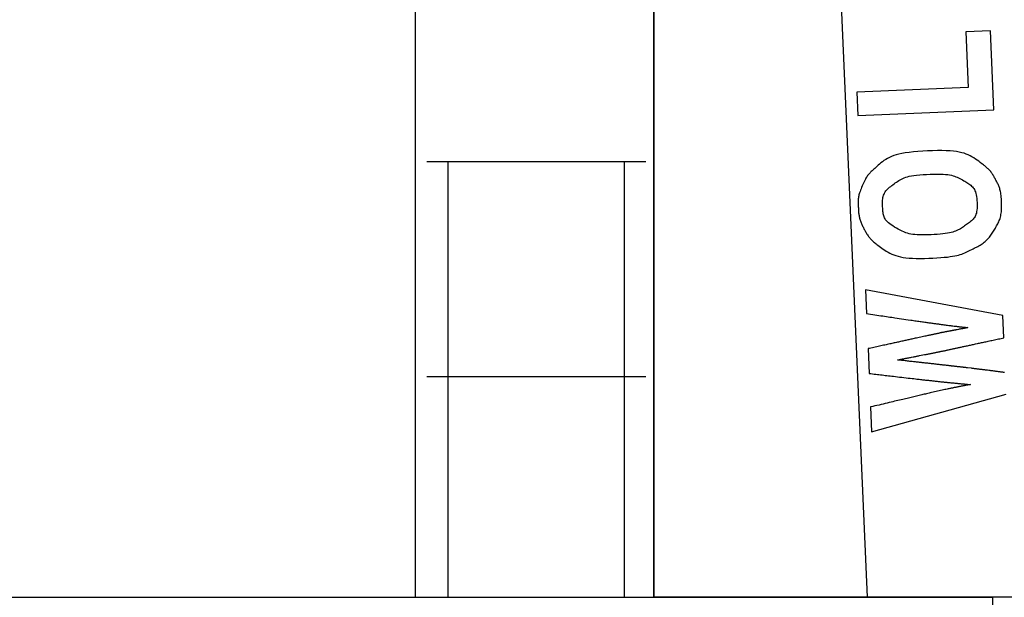
# Model space of a CAD drawing. Extents: x -15673 to 95669, y 0 to 349254.
# Drawn here: x 20708 to 23181, y 112354 to 113806 of the extents above; entities that cross this region are included whole.
import ezdxf

# ---------------------------------------------------------------- set-up
doc = ezdxf.new("R2010")
doc.units = 0

# ---------------------------------------------------------------- blocks, each defined once
blk = doc.blocks.new('Führerhaus')
at = {"color": 0, "linetype": 'Continuous'}
for p, q in [((0, 2130), (0, 0)), ((536.6, 0), (444.2, 2115.4)), ((845.6, 1423.7), (783.8, 1421)), ((783.8, 1421), (789.9, 1281.6)), ((854.3, 1225.3), (845.6, 1423.7)), ((789.9, 1281.6), (510.1, 1269.4)), ((510.1, 1269.4), (512.7, 1210.4)), ((512.7, 1210.4), (854.3, 1225.3)), ((615.6, 1113.7), (608.8, 1111.9)), ((623.3, 1115.4), (615.6, 1113.7)), ((631.8, 1116.9), (623.3, 1115.4)), ((641.3, 1118.2), (631.8, 1116.9)), ((652, 1119.4), (641.3, 1118.2)), ((663.5, 1120.4), (652, 1119.4)), ((675.5, 1121.2), (663.5, 1120.4)), ((687.9, 1121.8), (675.5, 1121.2)), ((700.2, 1122.3), (687.9, 1121.8)), ((712.3, 1122.5), (700.2, 1122.3)), ((723.8, 1122.5), (712.3, 1122.5)), ((734.5, 1122.3), (723.8, 1122.5)), ((744.1, 1121.8), (734.5, 1122.3)), ((752.8, 1121), (744.1, 1121.8)), ((760.5, 1120.1), (752.8, 1121)), ((767.4, 1118.9), (760.5, 1120.1)), ((773.7, 1117.4), (767.4, 1118.9)), ((779.5, 1115.8), (773.7, 1117.4)), ((784.8, 1113.9), (779.5, 1115.8)), ((789.7, 1111.8), (784.8, 1113.9)), ((566.8, 1088.5), (563.5, 1085.6)), ((570.4, 1091.5), (566.8, 1088.5)), ((574.3, 1094.4), (570.4, 1091.5)), ((578.3, 1097.4), (574.3, 1094.4)), ((582.6, 1100.2), (578.3, 1097.4)), ((587.2, 1102.9), (582.6, 1100.2)), ((592, 1105.5), (587.2, 1102.9)), ((597.1, 1107.8), (592, 1105.5)), ((602.7, 1110), (597.1, 1107.8)), ((608.8, 1111.9), (602.7, 1110)), ((794.5, 1109.5), (789.7, 1111.8)), ((799.1, 1107), (794.5, 1109.5)), ((803.5, 1104.3), (799.1, 1107)), ((807.8, 1101.5), (803.5, 1104.3)), ((812, 1098.6), (807.8, 1101.5)), ((816.1, 1095.7), (812, 1098.6)), ((820.1, 1092.6), (816.1, 1095.7)), ((824.2, 1089.6), (820.1, 1092.6)), ((826, 1088.2), (824.2, 1089.6)), ((827.9, 1086.8), (826, 1088.2)), ((540.2, 1063.3), (538.7, 1061.6)), ((541.6, 1065.1), (540.2, 1063.3)), ((543.2, 1066.7), (541.6, 1065.1)), ((544.8, 1068.4), (543.2, 1066.7)), ((546.5, 1070.1), (544.8, 1068.4)), ((548.4, 1071.9), (546.5, 1070.1)), ((550.4, 1073.8), (548.4, 1071.9)), ((552.5, 1075.8), (550.4, 1073.8)), ((554.9, 1077.9), (552.5, 1075.8)), ((557.5, 1080.3), (554.9, 1077.9)), ((560.4, 1082.9), (557.5, 1080.3)), ((563.5, 1085.6), (560.4, 1082.9)), ((685.4, 1062.9), (694.4, 1063.3)), ((694.4, 1063.3), (703.3, 1063.6)), ((703.3, 1063.6), (711.8, 1063.7)), ((711.8, 1063.7), (719.6, 1063.6)), ((719.6, 1063.6), (726.6, 1063.4)), ((726.6, 1063.4), (732.8, 1062.9)), ((829.7, 1085.4), (827.9, 1086.8)), ((831.5, 1084), (829.7, 1085.4)), ((833.3, 1082.5), (831.5, 1084)), ((835.1, 1081), (833.3, 1082.5)), ((836.8, 1079.5), (835.1, 1081)), ((838.5, 1078), (836.8, 1079.5)), ((840.1, 1076.4), (838.5, 1078)), ((841.7, 1074.8), (840.1, 1076.4)), ((843.2, 1073.1), (841.7, 1074.8)), ((844.7, 1071.4), (843.2, 1073.1)), ((846.2, 1069.7), (844.7, 1071.4)), ((847.6, 1067.9), (846.2, 1069.7)), ((848.9, 1066.1), (847.6, 1067.9)), ((850.2, 1064.2), (848.9, 1066.1)), ((851.5, 1062.3), (850.2, 1064.2)), ((526.8, 1041), (525.2, 1037.5)), ((528.4, 1044.4), (526.8, 1041)), ((530, 1047.6), (528.4, 1044.4)), ((531.5, 1050.5), (530, 1047.6)), ((533, 1053.1), (531.5, 1050.5)), ((534.4, 1055.5), (533, 1053.1)), ((535.9, 1057.7), (534.4, 1055.5)), ((537.3, 1059.7), (535.9, 1057.7)), ((538.7, 1061.6), (537.3, 1059.7)), ((600.8, 1037), (603.7, 1039.1)), ((603.7, 1039.1), (606.6, 1041.2)), ((606.6, 1041.2), (609.5, 1043.3)), ((609.5, 1043.3), (612.5, 1045.3)), ((612.5, 1045.3), (615.5, 1047.3)), ((615.5, 1047.3), (618.7, 1049.1)), ((618.7, 1049.1), (622, 1050.9)), ((622, 1050.9), (625.4, 1052.6)), ((625.4, 1052.6), (629, 1054.2)), ((629, 1054.2), (632.9, 1055.6)), ((632.9, 1055.6), (637.1, 1056.9)), ((637.1, 1056.9), (641.9, 1058.1)), ((641.9, 1058.1), (647.3, 1059.2)), ((647.3, 1059.2), (653.4, 1060.1)), ((653.4, 1060.1), (660.3, 1061)), ((660.3, 1061), (668.1, 1061.8)), ((668.1, 1061.8), (676.6, 1062.4)), ((676.6, 1062.4), (685.4, 1062.9)), ((732.8, 1062.9), (738.3, 1062.3)), ((738.3, 1062.3), (743.1, 1061.6)), ((743.1, 1061.6), (747.5, 1060.7)), ((747.5, 1060.7), (751.6, 1059.6)), ((751.6, 1059.6), (755.3, 1058.4)), ((755.3, 1058.4), (758.9, 1057)), ((758.9, 1057), (762.4, 1055.6)), ((762.4, 1055.6), (765.7, 1054)), ((765.7, 1054), (769, 1052.3)), ((769, 1052.3), (772.2, 1050.6)), ((772.2, 1050.6), (775.3, 1048.8)), ((775.3, 1048.8), (778.4, 1047)), ((778.4, 1047), (781.1, 1045.4)), ((781.1, 1045.4), (783.8, 1043.9)), ((783.8, 1043.9), (786.4, 1042.3)), ((786.4, 1042.3), (789, 1040.6)), ((789, 1040.6), (791.5, 1038.9)), ((791.5, 1038.9), (793.9, 1037.2)), ((852.7, 1060.4), (851.5, 1062.3)), ((853.8, 1058.4), (852.7, 1060.4)), ((855, 1056.4), (853.8, 1058.4)), ((856.1, 1054.4), (855, 1056.4)), ((857.2, 1052.4), (856.1, 1054.4)), ((858.3, 1050.3), (857.2, 1052.4)), ((859.4, 1048.3), (858.3, 1050.3)), ((860.5, 1046.2), (859.4, 1048.3)), ((861.5, 1044.2), (860.5, 1046.2)), ((862.6, 1042.1), (861.5, 1044.2)), ((863.6, 1040.1), (862.6, 1042.1)), ((864.6, 1038), (863.6, 1040.1)), ((516.2, 1013.8), (515.5, 1011.1)), ((517, 1016.6), (516.2, 1013.8)), ((518.1, 1019.7), (517, 1016.6)), ((519.2, 1023), (518.1, 1019.7)), ((520.6, 1026.5), (519.2, 1023)), ((522, 1030.2), (520.6, 1026.5)), ((523.6, 1033.8), (522, 1030.2)), ((525.2, 1037.5), (523.6, 1033.8)), ((578.5, 1013.3), (579.8, 1016)), ((579.8, 1016), (581.4, 1018.7)), ((581.4, 1018.7), (583.2, 1021.3)), ((583.2, 1021.3), (585.3, 1023.8)), ((585.3, 1023.8), (587.5, 1026.1)), ((587.5, 1026.1), (589.9, 1028.4)), ((589.9, 1028.4), (592.5, 1030.7)), ((592.5, 1030.7), (595.2, 1032.8)), ((595.2, 1032.8), (598, 1034.9)), ((598, 1034.9), (600.8, 1037)), ((793.9, 1037.2), (796.2, 1035.4)), ((796.2, 1035.4), (798.4, 1033.5)), ((798.4, 1033.5), (800.3, 1031.6)), ((800.3, 1031.6), (802.2, 1029.4)), ((802.2, 1029.4), (803.8, 1027.1)), ((803.8, 1027.1), (805.4, 1024.6)), ((805.4, 1024.6), (806.7, 1021.8)), ((806.7, 1021.8), (807.9, 1018.7)), ((807.9, 1018.7), (809, 1015.2)), ((809, 1015.2), (809.9, 1011.3)), ((865.5, 1035.9), (864.6, 1038)), ((866.4, 1033.8), (865.5, 1035.9)), ((867.3, 1031.7), (866.4, 1033.8)), ((868.1, 1029.5), (867.3, 1031.7)), ((868.8, 1027.3), (868.1, 1029.5)), ((869.5, 1025), (868.8, 1027.3)), ((870.2, 1022.4), (869.5, 1025)), ((870.8, 1019.7), (870.2, 1022.4)), ((871.3, 1016.7), (870.8, 1019.7)), ((871.8, 1013.4), (871.3, 1016.7)), ((513.5, 994.9), (513.4, 992.6)), ((513.4, 992.6), (513.5, 990.3)), ((513.6, 999.3), (513.5, 997.1)), ((513.5, 997.1), (513.5, 994.9)), ((513.5, 990.3), (513.5, 988.1)), ((513.8, 1001.6), (513.6, 999.3)), ((514.1, 1003.8), (513.8, 1001.6)), ((514.4, 1006.2), (514.1, 1003.8)), ((514.9, 1008.6), (514.4, 1006.2)), ((515.5, 1011.1), (514.9, 1008.6)), ((574.6, 991.4), (574.7, 994.7)), ((574.7, 988), (574.6, 991.4)), ((574.7, 994.7), (574.8, 998)), ((574.8, 998), (575.1, 1001.2)), ((575.1, 1001.2), (575.6, 1004.4)), ((575.6, 1004.4), (576.4, 1007.5)), ((576.4, 1007.5), (577.3, 1010.4)), ((577.3, 1010.4), (578.5, 1013.3)), ((809.9, 1011.3), (810.7, 1007)), ((810.7, 1007), (811.3, 1002.3)), ((811.3, 1002.3), (811.7, 997.4)), ((811.7, 997.4), (812, 992.4)), ((812, 992.4), (812.2, 987.3)), ((872.2, 1009.7), (871.8, 1013.4)), ((872.6, 1005.6), (872.2, 1009.7)), ((873, 1001.1), (872.6, 1005.6)), ((873.2, 996.5), (873, 1001.1)), ((873.4, 991.7), (873.2, 996.5)), ((873.6, 986.9), (873.4, 991.7)), ((513.5, 988.1), (513.6, 985.8)), ((513.6, 985.8), (513.7, 983.5)), ((513.7, 983.5), (513.8, 981.2)), ((513.8, 981.2), (513.9, 978.7)), ((513.9, 978.7), (514, 976.3)), ((514, 976.3), (514.1, 973.8)), ((514.1, 973.8), (514.3, 971.4)), ((514.3, 971.4), (514.5, 968.9)), ((514.5, 968.9), (514.7, 966.5)), ((514.7, 966.5), (515, 964.1)), ((574.8, 984.6), (574.7, 988)), ((574.9, 981.2), (574.8, 984.6)), ((575, 978.3), (574.9, 981.2)), ((575.2, 975.4), (575, 978.3)), ((575.4, 972.5), (575.2, 975.4)), ((575.6, 969.6), (575.4, 972.5)), ((576, 966.8), (575.6, 969.6)), ((576.4, 964.1), (576, 966.8)), ((810.2, 965.8), (809.3, 962.6)), ((811, 969.4), (810.2, 965.8)), ((811.6, 973.3), (811, 969.4)), ((811.9, 977.7), (811.6, 973.3)), ((812.2, 982.4), (811.9, 977.7)), ((812.2, 987.3), (812.2, 982.4)), ((872.1, 961.7), (872.6, 965.2)), ((872.6, 965.2), (873, 969)), ((873, 969), (873.3, 973.1)), ((873.3, 973.1), (873.5, 977.5)), ((873.5, 977.5), (873.6, 982.1)), ((873.6, 982.1), (873.6, 986.9)), ((515, 964.1), (515.3, 961.8)), ((515.3, 961.8), (515.6, 959.4)), ((515.6, 959.4), (516.1, 957.1)), ((516.1, 957.1), (516.6, 954.8)), ((516.6, 954.8), (517.1, 952.5)), ((517.1, 952.5), (517.7, 950.2)), ((517.7, 950.2), (518.4, 948)), ((518.4, 948), (519.1, 945.8)), ((519.1, 945.8), (519.9, 943.6)), ((519.9, 943.6), (520.8, 941.5)), ((520.8, 941.5), (521.7, 939.3)), ((577, 961.4), (576.4, 964.1)), ((577.7, 958.8), (577, 961.4)), ((578.5, 956.3), (577.7, 958.8)), ((579.6, 953.8), (578.5, 956.3)), ((580.9, 951.3), (579.6, 953.8)), ((582.5, 948.9), (580.9, 951.3)), ((584.5, 946.5), (582.5, 948.9)), ((586.8, 944), (584.5, 946.5)), ((589.5, 941.4), (586.8, 944)), ((592.7, 938.8), (589.5, 941.4)), ((790.9, 940.5), (788.4, 938.6)), ((793.3, 942.3), (790.9, 940.5)), ((795.6, 944.2), (793.3, 942.3)), ((797.9, 946.2), (795.6, 944.2)), ((800, 948.2), (797.9, 946.2)), ((802, 950.2), (800, 948.2)), ((803.8, 952.4), (802, 950.2)), ((805.4, 954.6), (803.8, 952.4)), ((806.9, 957.1), (805.4, 954.6)), ((808.2, 959.7), (806.9, 957.1)), ((809.3, 962.6), (808.2, 959.7)), ((863.9, 938.5), (865.3, 941.2)), ((865.3, 941.2), (866.6, 943.9)), ((866.6, 943.9), (867.8, 946.7)), ((867.8, 946.7), (868.8, 949.5)), ((868.8, 949.5), (869.8, 952.3)), ((869.8, 952.3), (870.7, 955.3)), ((870.7, 955.3), (871.5, 958.4)), ((871.5, 958.4), (872.1, 961.7)), ((521.7, 939.3), (522.6, 937.2)), ((522.6, 937.2), (523.6, 935.1)), ((523.6, 935.1), (524.6, 933)), ((524.6, 933), (525.7, 930.9)), ((525.7, 930.9), (526.7, 928.9)), ((526.7, 928.9), (527.8, 926.8)), ((527.8, 926.8), (528.9, 924.7)), ((528.9, 924.7), (530, 922.7)), ((530, 922.7), (531, 920.6)), ((531, 920.6), (532.1, 918.6)), ((532.1, 918.6), (533.3, 916.6)), ((533.3, 916.6), (534.4, 914.6)), ((596.4, 936), (592.7, 938.8)), ((600.4, 933.2), (596.4, 936)), ((604.8, 930.4), (600.4, 933.2)), ((609.5, 927.7), (604.8, 930.4)), ((614.2, 925), (609.5, 927.7)), ((619, 922.5), (614.2, 925)), ((623.8, 920.2), (619, 922.5)), ((628.4, 918.1), (623.8, 920.2)), ((632.9, 916.3), (628.4, 918.1)), ((637.2, 914.9), (632.9, 916.3)), ((641.5, 913.7), (637.2, 914.9)), ((737.7, 914.9), (732.3, 914.1)), ((742.7, 915.8), (737.7, 914.9)), ((747.1, 916.8), (742.7, 915.8)), ((751.1, 917.8), (747.1, 916.8)), ((754.7, 919), (751.1, 917.8)), ((758.1, 920.3), (754.7, 919)), ((761.3, 921.6), (758.1, 920.3)), ((764.4, 923.1), (761.3, 921.6)), ((767.3, 924.6), (764.4, 923.1)), ((770.1, 926.2), (767.3, 924.6)), ((772.8, 927.9), (770.1, 926.2)), ((775.5, 929.6), (772.8, 927.9)), ((778.1, 931.4), (775.5, 929.6)), ((780.7, 933.2), (778.1, 931.4)), ((783.3, 935), (780.7, 933.2)), ((785.8, 936.8), (783.3, 935)), ((788.4, 938.6), (785.8, 936.8)), ((848.3, 912.4), (850, 914.9)), ((850, 914.9), (851.6, 917.5)), ((851.6, 917.5), (853.2, 920.1)), ((853.2, 920.1), (854.8, 922.7)), ((854.8, 922.7), (856.4, 925.3)), ((856.4, 925.3), (858, 928)), ((858, 928), (859.5, 930.6)), ((859.5, 930.6), (861, 933.2)), ((861, 933.2), (862.5, 935.9)), ((862.5, 935.9), (863.9, 938.5)), ((534.4, 914.6), (535.6, 912.6)), ((535.6, 912.6), (536.9, 910.7)), ((536.9, 910.7), (538.2, 908.8)), ((538.2, 908.8), (539.5, 907)), ((539.5, 907), (540.9, 905.1)), ((540.9, 905.1), (542.4, 903.4)), ((542.4, 903.4), (543.9, 901.6)), ((543.9, 901.6), (545.4, 899.9)), ((545.4, 899.9), (547, 898.3)), ((547, 898.3), (548.7, 896.7)), ((548.7, 896.7), (550.4, 895.1)), ((550.4, 895.1), (552.2, 893.5)), ((552.2, 893.5), (554.1, 892)), ((554.1, 892), (556.1, 890.3)), ((556.1, 890.3), (558.3, 888.6)), ((646, 912.7), (641.5, 913.7)), ((650.7, 911.9), (646, 912.7)), ((655.7, 911.4), (650.7, 911.9)), ((661.2, 911), (655.7, 911.4)), ((667.3, 910.8), (661.2, 911)), ((674.1, 910.7), (667.3, 910.8)), ((681.3, 910.8), (674.1, 910.7)), ((689, 910.9), (681.3, 910.8)), ((696.8, 911.2), (689, 910.9)), ((704.5, 911.6), (696.8, 911.2)), ((712.2, 912.1), (704.5, 911.6)), ((719.4, 912.7), (712.2, 912.1)), ((726.2, 913.4), (719.4, 912.7)), ((732.3, 914.1), (726.2, 913.4)), ((824.8, 888.5), (827.3, 890.4)), ((827.3, 890.4), (829.8, 892.3)), ((829.8, 892.3), (832.2, 894.2)), ((832.2, 894.2), (834.5, 896.3)), ((834.5, 896.3), (836.7, 898.4)), ((836.7, 898.4), (838.9, 900.5)), ((838.9, 900.5), (840.9, 902.8)), ((840.9, 902.8), (842.9, 905.1)), ((842.9, 905.1), (844.7, 907.5)), ((844.7, 907.5), (846.6, 909.9)), ((846.6, 909.9), (848.3, 912.4)), ((558.3, 888.6), (560.7, 886.8)), ((560.7, 886.8), (563.2, 884.8)), ((563.2, 884.8), (566.1, 882.7)), ((566.1, 882.7), (569.2, 880.3)), ((569.2, 880.3), (572.5, 877.8)), ((572.5, 877.8), (576.1, 875.3)), ((576.1, 875.3), (580, 872.6)), ((580, 872.6), (584.1, 870)), ((584.1, 870), (588.4, 867.4)), ((588.4, 867.4), (592.9, 865)), ((777.2, 864.1), (780.9, 865.6)), ((780.9, 865.6), (784.5, 867.2)), ((784.5, 867.2), (788.1, 868.8)), ((788.1, 868.8), (791.6, 870.5)), ((791.6, 870.5), (795.1, 872.2)), ((795.1, 872.2), (798.6, 873.9)), ((798.6, 873.9), (802.1, 875.6)), ((802.1, 875.6), (805, 877.1)), ((805, 877.1), (808, 878.7)), ((808, 878.7), (810.9, 880.2)), ((810.9, 880.2), (813.8, 881.8)), ((813.8, 881.8), (816.6, 883.4)), ((816.6, 883.4), (819.4, 885.1)), ((819.4, 885.1), (822.1, 886.8)), ((822.1, 886.8), (824.8, 888.5)), ((592.9, 865), (597.7, 862.7)), ((597.7, 862.7), (602.7, 860.6)), ((602.7, 860.6), (608, 858.7)), ((608, 858.7), (613.6, 857)), ((613.6, 857), (619.7, 855.6)), ((619.7, 855.6), (626.3, 854.3)), ((626.3, 854.3), (633.5, 853.3)), ((633.5, 853.3), (641.4, 852.6)), ((641.4, 852.6), (650.1, 852)), ((650.1, 852), (659.5, 851.7)), ((659.5, 851.7), (669.6, 851.7)), ((669.6, 851.7), (680, 851.8)), ((680, 851.8), (690.5, 852.1)), ((690.5, 852.1), (701, 852.5)), ((701, 852.5), (711.2, 853)), ((711.2, 853), (720.7, 853.7)), ((720.7, 853.7), (729.5, 854.4)), ((729.5, 854.4), (737.4, 855.2)), ((737.4, 855.2), (744.3, 856.1)), ((744.3, 856.1), (750.5, 857)), ((750.5, 857), (755.9, 858)), ((755.9, 858), (760.8, 859)), ((760.8, 859), (765.3, 860.2)), ((765.3, 860.2), (769.4, 861.4)), ((769.4, 861.4), (773.4, 862.7)), ((773.4, 862.7), (777.2, 864.1)), ((876.9, 708.3), (531.8, 772.4)), ((531.8, 772.4), (534.4, 713)), ((534.4, 713), (539.6, 712.2)), ((539.6, 712.2), (544.8, 711.4)), ((544.8, 711.4), (550, 710.7)), ((550, 710.7), (555.2, 709.9)), ((555.2, 709.9), (560.3, 709.2)), ((560.3, 709.2), (565.3, 708.4)), ((565.3, 708.4), (570.2, 707.7)), ((570.2, 707.7), (575.1, 707)), ((575.1, 707), (579.8, 706.3)), ((579.8, 706.3), (584.4, 705.6)), ((584.4, 705.6), (588.9, 705)), ((588.9, 705), (593.3, 704.3)), ((593.3, 704.3), (597.6, 703.7)), ((597.6, 703.7), (601.8, 703.1)), ((601.8, 703.1), (605.9, 702.5)), ((605.9, 702.5), (638.8, 697.6)), ((638.8, 697.6), (645.7, 696.6)), ((645.7, 696.6), (649.1, 696.1)), ((649.1, 696.1), (652.5, 695.7)), ((652.5, 695.7), (655.8, 695.2)), ((655.8, 695.2), (659.2, 694.7)), ((659.2, 694.7), (662.4, 694.2)), ((662.4, 694.2), (665.6, 693.8)), ((665.6, 693.8), (668.8, 693.3)), ((668.8, 693.3), (671.8, 692.9)), ((671.8, 692.9), (674.8, 692.5)), ((674.8, 692.5), (677.7, 692.1)), ((879.3, 652.2), (876.9, 708.3)), ((677.7, 692.1), (680.6, 691.7)), ((680.6, 691.7), (683.4, 691.3)), ((683.4, 691.3), (686.1, 690.9)), ((686.1, 690.9), (688.7, 690.5)), ((688.7, 690.5), (691.3, 690.2)), ((691.3, 690.2), (693.8, 689.8)), ((693.8, 689.8), (696.2, 689.5)), ((696.2, 689.5), (698.6, 689.1)), ((698.6, 689.1), (701, 688.8)), ((701, 688.8), (703.4, 688.4)), ((703.4, 688.4), (705.7, 688.1)), ((705.7, 688.1), (708, 687.8)), ((708, 687.8), (710.3, 687.5)), ((710.3, 687.5), (712.6, 687.2)), ((712.6, 687.2), (714.9, 686.9)), ((714.9, 686.9), (717.2, 686.5)), ((717.2, 686.5), (719.5, 686.2)), ((719.5, 686.2), (721.7, 685.9)), ((721.7, 685.9), (723.9, 685.7)), ((723.9, 685.7), (726.1, 685.4)), ((726.1, 685.4), (728.2, 685.1)), ((728.2, 685.1), (730.2, 684.8)), ((730.2, 684.8), (732.2, 684.6)), ((732.2, 684.6), (734.2, 684.3)), ((734.2, 684.3), (736.1, 684.1)), ((736.4, 667.7), (735.3, 667.5)), ((736.1, 684.1), (737.9, 683.8)), ((737.5, 667.9), (736.4, 667.7)), ((738.6, 668.1), (737.5, 667.9)), ((737.9, 683.8), (741.5, 683.4)), ((739.7, 668.3), (738.6, 668.1)), ((740.8, 668.5), (739.7, 668.3)), ((741.9, 668.7), (740.8, 668.5)), ((741.5, 683.4), (743.2, 683.1)), ((743, 669), (741.9, 668.7)), ((744.1, 669.2), (743, 669)), ((743.2, 683.1), (744.9, 682.9)), ((745.2, 669.4), (744.1, 669.2)), ((744.9, 682.9), (746.5, 682.7)), ((746.3, 669.6), (745.2, 669.4)), ((747.4, 669.8), (746.3, 669.6)), ((746.5, 682.7), (748.1, 682.5)), ((748.5, 670), (747.4, 669.8)), ((748.1, 682.5), (749.7, 682.3)), ((749.5, 670.2), (748.5, 670)), ((750.6, 670.4), (749.5, 670.2)), ((749.7, 682.3), (751.2, 682.1)), ((751.6, 670.6), (750.6, 670.4)), ((751.2, 682.1), (754.3, 681.7)), ((752.7, 670.8), (751.6, 670.6)), ((753.8, 671), (752.7, 670.8)), ((755, 671.3), (753.8, 671)), ((754.3, 681.7), (755.8, 681.5)), ((756.2, 671.5), (755, 671.3)), ((755.8, 681.5), (757.4, 681.4)), ((757.5, 671.7), (756.2, 671.5)), ((757.4, 681.4), (758.9, 681.2)), ((758.9, 672), (757.5, 671.7)), ((758.9, 681.2), (760.4, 681)), ((760.4, 672.3), (758.9, 672)), ((760.4, 681), (761.9, 680.8)), ((761.9, 672.6), (760.4, 672.3)), ((761.9, 680.8), (763.5, 680.6)), ((765.2, 673.2), (761.9, 672.6)), ((763.5, 680.6), (765, 680.5)), ((765, 680.5), (766.5, 680.3)), ((766.8, 673.5), (765.2, 673.2)), ((766.5, 680.3), (767.9, 680.1)), ((768.4, 673.8), (766.8, 673.5)), ((767.9, 680.1), (769.4, 679.9)), ((769.9, 674.1), (768.4, 673.8)), ((769.4, 679.9), (770.9, 679.8)), ((771.4, 674.4), (769.9, 674.1)), ((770.9, 679.8), (772.3, 679.6)), ((772.8, 674.6), (771.4, 674.4)), ((772.3, 679.6), (773.8, 679.4)), ((774.1, 674.9), (772.8, 674.6)), ((773.8, 679.4), (775.2, 679.3)), ((775.3, 675.1), (774.1, 674.9)), ((775.2, 679.3), (776.6, 679.1)), ((776.4, 675.3), (775.3, 675.1)), ((777.5, 675.5), (776.4, 675.3)), ((776.6, 679.1), (778, 679)), ((778.5, 675.7), (777.5, 675.5)), ((778, 679), (779.4, 678.8)), ((779.6, 675.9), (778.5, 675.7)), ((779.4, 678.8), (780.8, 678.6)), ((780.6, 676.1), (779.6, 675.9)), ((781.6, 676.3), (780.6, 676.1)), ((780.8, 678.6), (782.2, 678.5)), ((782.7, 676.5), (781.6, 676.3)), ((782.2, 678.5), (783.5, 678.4)), ((783.7, 676.7), (782.7, 676.5)), ((783.5, 678.4), (784.9, 678.2)), ((784.8, 676.9), (783.7, 676.7)), ((785.8, 677.2), (784.8, 676.9)), ((784.9, 678.2), (786.3, 678.1)), ((786.9, 677.4), (785.8, 677.2)), ((786.3, 678.1), (787.6, 677.9)), ((789, 677.8), (786.9, 677.4)), ((787.6, 677.9), (789, 677.8)), ((622.7, 643.3), (620, 642.7)), ((625.3, 643.9), (622.7, 643.3)), ((627.9, 644.5), (625.3, 643.9)), ((630.5, 645.1), (627.9, 644.5)), ((633.1, 645.6), (630.5, 645.1)), ((635.6, 646.2), (633.1, 645.6)), ((638.1, 646.8), (635.6, 646.2)), ((640.6, 647.3), (638.1, 646.8)), ((643.1, 647.9), (640.6, 647.3)), ((645.6, 648.4), (643.1, 647.9)), ((648.3, 649), (645.6, 648.4)), ((651, 649.6), (648.3, 649)), ((653.9, 650.2), (651, 649.6)), ((656.9, 650.9), (653.9, 650.2)), ((660.2, 651.6), (656.9, 650.9)), ((663.6, 652.3), (660.2, 651.6)), ((667, 653), (663.6, 652.3)), ((670.5, 653.8), (667, 653)), ((674, 654.5), (670.5, 653.8)), ((677.3, 655.2), (674, 654.5)), ((680.5, 655.9), (677.3, 655.2)), ((683.5, 656.5), (680.5, 655.9)), ((686.2, 657.1), (683.5, 656.5)), ((688.6, 657.6), (686.2, 657.1)), ((690.9, 658.1), (688.6, 657.6)), ((692.9, 658.5), (690.9, 658.1)), ((694.7, 658.9), (692.9, 658.5)), ((696.5, 659.3), (694.7, 658.9)), ((698.1, 659.7), (696.5, 659.3)), ((699.6, 660), (698.1, 659.7)), ((701.1, 660.3), (699.6, 660)), ((702.6, 660.7), (701.1, 660.3)), ((704.1, 661), (702.6, 660.7)), ((705.5, 661.3), (704.1, 661)), ((706.9, 661.6), (705.5, 661.3)), ((708.2, 661.9), (706.9, 661.6)), ((709.6, 662.2), (708.2, 661.9)), ((711, 662.5), (709.6, 662.2)), ((712.4, 662.8), (711, 662.5)), ((713.7, 663.1), (712.4, 662.8)), ((715.1, 663.4), (713.7, 663.1)), ((716.5, 663.7), (715.1, 663.4)), ((717.8, 664), (716.5, 663.7)), ((719.2, 664.3), (717.8, 664)), ((720.5, 664.6), (719.2, 664.3)), ((721.8, 664.8), (720.5, 664.6)), ((723.1, 665.1), (721.8, 664.8)), ((724.4, 665.4), (723.1, 665.1)), ((725.7, 665.7), (724.4, 665.4)), ((727, 665.9), (725.7, 665.7)), ((728.2, 666.2), (727, 665.9)), ((729.4, 666.4), (728.2, 666.2)), ((730.6, 666.6), (729.4, 666.4)), ((731.8, 666.9), (730.6, 666.6)), ((733, 667.1), (731.8, 666.9)), ((734.1, 667.3), (733, 667.1)), ((735.3, 667.5), (734.1, 667.3)), ((834.3, 642.4), (837.2, 643)), ((837.2, 643), (840.2, 643.7)), ((840.2, 643.7), (843.2, 644.3)), ((843.2, 644.3), (846.3, 645)), ((846.3, 645), (849.4, 645.6)), ((849.4, 645.6), (852.6, 646.3)), ((852.6, 646.3), (855.8, 647)), ((855.8, 647), (859.1, 647.7)), ((859.1, 647.7), (862.4, 648.5)), ((862.4, 648.5), (865.7, 649.2)), ((865.7, 649.2), (869.1, 649.9)), ((869.1, 649.9), (872.5, 650.7)), ((872.5, 650.7), (875.9, 651.4)), ((875.9, 651.4), (879.3, 652.2)), ((541.9, 625.7), (538.2, 624.9)), ((538.2, 624.9), (540.9, 562.6)), ((545.6, 626.5), (541.9, 625.7)), ((549.3, 627.3), (545.6, 626.5)), ((552.9, 628.1), (549.3, 627.3)), ((556.5, 628.9), (552.9, 628.1)), ((560.1, 629.6), (556.5, 628.9)), ((563.6, 630.4), (560.1, 629.6)), ((567.1, 631.1), (563.6, 630.4)), ((570.5, 631.9), (567.1, 631.1)), ((573.9, 632.6), (570.5, 631.9)), ((577.1, 633.3), (573.9, 632.6)), ((580.4, 634), (577.1, 633.3)), ((583.5, 634.7), (580.4, 634)), ((586.6, 635.4), (583.5, 634.7)), ((589.6, 636.1), (586.6, 635.4)), ((592.6, 636.7), (589.6, 636.1)), ((595.5, 637.4), (592.6, 636.7)), ((598.3, 638), (595.5, 637.4)), ((601.1, 638.6), (598.3, 638)), ((603.9, 639.2), (601.1, 638.6)), ((606.6, 639.8), (603.9, 639.2)), ((609.3, 640.4), (606.6, 639.8)), ((612, 641), (609.3, 640.4)), ((614.7, 641.5), (612, 641)), ((617.4, 642.1), (614.7, 641.5)), ((620, 642.7), (617.4, 642.1)), ((720.3, 617.8), (721.9, 618.2)), ((721.9, 618.2), (723.4, 618.5)), ((723.4, 618.5), (725, 618.8)), ((725, 618.8), (726.6, 619.1)), ((726.6, 619.1), (728.2, 619.5)), ((728.2, 619.5), (729.9, 619.8)), ((729.9, 619.8), (731.6, 620.2)), ((731.6, 620.2), (733.3, 620.6)), ((733.3, 620.6), (735.1, 620.9)), ((735.1, 620.9), (736.9, 621.3)), ((736.9, 621.3), (738.7, 621.7)), ((738.7, 621.7), (740.5, 622.1)), ((740.5, 622.1), (742.4, 622.5)), ((742.4, 622.5), (744.3, 622.9)), ((744.3, 622.9), (746.2, 623.4)), ((746.2, 623.4), (748.1, 623.8)), ((748.1, 623.8), (750.1, 624.2)), ((750.1, 624.2), (752, 624.6)), ((752, 624.6), (754, 625.1)), ((754, 625.1), (755.9, 625.5)), ((755.9, 625.5), (757.9, 625.9)), ((757.9, 625.9), (759.8, 626.3)), ((759.8, 626.3), (761.8, 626.7)), ((761.8, 626.7), (763.8, 627.2)), ((763.8, 627.2), (765.8, 627.6)), ((765.8, 627.6), (767.8, 628)), ((767.8, 628), (769.9, 628.5)), ((769.9, 628.5), (772, 628.9)), ((772, 628.9), (774.2, 629.4)), ((774.2, 629.4), (776.4, 629.9)), ((776.4, 629.9), (778.6, 630.3)), ((778.6, 630.3), (780.9, 630.8)), ((780.9, 630.8), (783.2, 631.3)), ((783.2, 631.3), (785.5, 631.8)), ((785.5, 631.8), (787.9, 632.3)), ((787.9, 632.3), (790.3, 632.9)), ((790.3, 632.9), (792.8, 633.4)), ((792.8, 633.4), (795.2, 633.9)), ((795.2, 633.9), (797.7, 634.5)), ((797.7, 634.5), (800.2, 635)), ((800.2, 635), (802.8, 635.6)), ((802.8, 635.6), (805.3, 636.1)), ((805.3, 636.1), (807.9, 636.7)), ((807.9, 636.7), (812.9, 637.8)), ((812.9, 637.8), (815.5, 638.3)), ((815.5, 638.3), (818.1, 638.9)), ((818.1, 638.9), (820.7, 639.4)), ((820.7, 639.4), (823.3, 640)), ((823.3, 640), (826, 640.6)), ((826, 640.6), (828.7, 641.2)), ((828.7, 641.2), (831.5, 641.8)), ((831.5, 641.8), (834.3, 642.4)), ((612.4, 596.6), (614, 596.9)), ((615.6, 596.2), (612.4, 596.6)), ((614, 596.9), (615.6, 597.2)), ((615.6, 597.2), (617.2, 597.6)), ((618.9, 595.9), (615.6, 596.2)), ((617.2, 597.6), (618.8, 597.9)), ((618.8, 597.9), (620.4, 598.2)), ((622.1, 595.5), (618.9, 595.9)), ((620.4, 598.2), (622, 598.5)), ((622, 598.5), (623.5, 598.8)), ((625.3, 595.1), (622.1, 595.5)), ((623.5, 598.8), (625.1, 599.1)), ((625.1, 599.1), (626.6, 599.4)), ((628.4, 594.8), (625.3, 595.1)), ((626.6, 599.4), (628.2, 599.7)), ((628.2, 599.7), (629.7, 600)), ((631.5, 594.4), (628.4, 594.8)), ((629.7, 600), (631.3, 600.3)), ((631.3, 600.3), (633, 600.6)), ((634.6, 594.1), (631.5, 594.4)), ((633, 600.6), (634.7, 601)), ((637.7, 593.7), (634.6, 594.1)), ((634.7, 601), (636.5, 601.3)), ((636.5, 601.3), (638.5, 601.7)), ((640.6, 593.4), (637.7, 593.7)), ((638.5, 601.7), (640.6, 602.1)), ((640.6, 602.1), (642.8, 602.5)), ((642.8, 602.5), (645.1, 603)), ((645.1, 603), (647.4, 603.4)), ((647.4, 603.4), (651.9, 604.3)), ((651.9, 604.3), (654, 604.7)), ((654, 604.7), (656.1, 605.1)), ((656.1, 605.1), (658, 605.5)), ((658, 605.5), (659.7, 605.9)), ((659.7, 605.9), (661.3, 606.2)), ((661.3, 606.2), (662.9, 606.5)), ((662.9, 606.5), (664.3, 606.8)), ((664.3, 606.8), (665.7, 607)), ((665.7, 607), (667.1, 607.3)), ((667.1, 607.3), (680.4, 609.9)), ((680.4, 609.9), (681.8, 610.1)), ((681.8, 610.1), (683.1, 610.4)), ((683.1, 610.4), (684.5, 610.6)), ((684.5, 610.6), (685.8, 610.9)), ((685.8, 610.9), (687.2, 611.2)), ((687.2, 611.2), (688.5, 611.4)), ((688.5, 611.4), (689.9, 611.7)), ((689.9, 611.7), (691.3, 612)), ((691.3, 612), (692.7, 612.2)), ((692.7, 612.2), (694.1, 612.5)), ((694.1, 612.5), (695.5, 612.8)), ((695.5, 612.8), (696.9, 613.1)), ((696.9, 613.1), (698.3, 613.3)), ((698.3, 613.3), (699.7, 613.6)), ((699.7, 613.6), (701.1, 613.9)), ((701.1, 613.9), (702.6, 614.2)), ((702.6, 614.2), (704, 614.5)), ((704, 614.5), (705.5, 614.8)), ((705.5, 614.8), (707, 615.1)), ((707, 615.1), (708.4, 615.4)), ((708.4, 615.4), (709.9, 615.7)), ((709.9, 615.7), (711.4, 616)), ((711.4, 616), (712.9, 616.2)), ((712.9, 616.2), (714.3, 616.6)), ((714.3, 616.6), (715.8, 616.9)), ((715.8, 616.9), (717.3, 617.2)), ((717.3, 617.2), (718.8, 617.5)), ((718.8, 617.5), (720.3, 617.8)), ((643.6, 593), (640.6, 593.4)), ((646.4, 592.7), (643.6, 593)), ((649.2, 592.4), (646.4, 592.7)), ((652, 592.1), (649.2, 592.4)), ((654.7, 591.8), (652, 592.1)), ((657.3, 591.5), (654.7, 591.8)), ((659.9, 591.2), (657.3, 591.5)), ((662.4, 590.9), (659.9, 591.2)), ((664.9, 590.6), (662.4, 590.9)), ((667.3, 590.4), (664.9, 590.6)), ((669.7, 590.1), (667.3, 590.4)), ((672.1, 589.8), (669.7, 590.1)), ((674.4, 589.6), (672.1, 589.8)), ((676.7, 589.3), (674.4, 589.6)), ((679, 589), (676.7, 589.3)), ((681.4, 588.8), (679, 589)), ((683.7, 588.5), (681.4, 588.8)), ((686, 588.3), (683.7, 588.5)), ((688.3, 588.1), (686, 588.3)), ((690.5, 587.8), (688.3, 588.1)), ((692.8, 587.6), (690.5, 587.8)), ((695, 587.3), (692.8, 587.6)), ((697.2, 587.1), (695, 587.3)), ((699.3, 586.9), (697.2, 587.1)), ((701.5, 586.6), (699.3, 586.9)), ((703.5, 586.4), (701.5, 586.6)), ((705.6, 586.2), (703.5, 586.4)), ((707.6, 585.9), (705.6, 586.2)), ((709.6, 585.7), (707.6, 585.9)), ((711.5, 585.5), (709.6, 585.7)), ((713.4, 585.3), (711.5, 585.5)), ((715.3, 585.1), (713.4, 585.3)), ((717.2, 584.8), (715.3, 585.1)), ((719, 584.6), (717.2, 584.8)), ((720.8, 584.4), (719, 584.6)), ((722.6, 584.2), (720.8, 584.4)), ((724.3, 584), (722.6, 584.2)), ((726.1, 583.8), (724.3, 584)), ((729.6, 583.4), (726.1, 583.8)), ((733.1, 583), (729.6, 583.4)), ((734.9, 582.8), (733.1, 583)), ((736.6, 582.6), (734.9, 582.8)), ((738.3, 582.4), (736.6, 582.6)), ((740, 582.2), (738.3, 582.4)), ((741.7, 582), (740, 582.2)), ((743.4, 581.8), (741.7, 582)), ((745, 581.6), (743.4, 581.8)), ((746.6, 581.4), (745, 581.6)), ((748.2, 581.3), (746.6, 581.4)), ((749.8, 581.1), (748.2, 581.3)), ((751.3, 580.9), (749.8, 581.1)), ((752.8, 580.7), (751.3, 580.9)), ((754.3, 580.6), (752.8, 580.7)), ((755.8, 580.4), (754.3, 580.6)), ((757.3, 580.2), (755.8, 580.4)), ((758.7, 580.1), (757.3, 580.2)), ((760.1, 579.9), (758.7, 580.1)), ((761.5, 579.8), (760.1, 579.9)), ((762.9, 579.6), (761.5, 579.8)), ((764.3, 579.4), (762.9, 579.6)), ((767.1, 579.1), (764.3, 579.4)), ((768.5, 579), (767.1, 579.1)), ((769.9, 578.8), (768.5, 579)), ((771.3, 578.7), (769.9, 578.8)), ((772.7, 578.5), (771.3, 578.7)), ((774.1, 578.4), (772.7, 578.5)), ((775.5, 578.2), (774.1, 578.4)), ((776.9, 578), (775.5, 578.2)), ((778.3, 577.9), (776.9, 578)), ((779.7, 577.7), (778.3, 577.9)), ((781.1, 577.5), (779.7, 577.7)), ((782.5, 577.4), (781.1, 577.5)), ((784, 577.2), (782.5, 577.4)), ((785.4, 577), (784, 577.2)), ((786.8, 576.9), (785.4, 577)), ((788.2, 576.7), (786.8, 576.9)), ((798.1, 575.5), (788.2, 576.7)), ((799.5, 575.3), (798.1, 575.5)), ((800.9, 575.1), (799.5, 575.3)), ((802.4, 575), (800.9, 575.1)), ((803.8, 574.8), (802.4, 575)), ((805.2, 574.6), (803.8, 574.8)), ((806.7, 574.4), (805.2, 574.6)), ((808.1, 574.2), (806.7, 574.4)), ((809.6, 574), (808.1, 574.2)), ((811, 573.9), (809.6, 574)), ((812.5, 573.7), (811, 573.9)), ((814, 573.5), (812.5, 573.7)), ((815.5, 573.3), (814, 573.5)), ((817, 573.1), (815.5, 573.3)), ((818.6, 572.9), (817, 573.1)), ((820.1, 572.7), (818.6, 572.9)), ((821.7, 572.6), (820.1, 572.7)), ((823.3, 572.4), (821.7, 572.6)), ((824.9, 572.2), (823.3, 572.4)), ((826.5, 572), (824.9, 572.2)), ((828.2, 571.8), (826.5, 572)), ((829.8, 571.6), (828.2, 571.8)), ((831.5, 571.3), (829.8, 571.6)), ((833.1, 571.1), (831.5, 571.3)), ((834.8, 570.9), (833.1, 571.1)), ((838.1, 570.5), (834.8, 570.9)), ((841.4, 570.1), (838.1, 570.5)), ((843.1, 569.9), (841.4, 570.1)), ((844.8, 569.7), (843.1, 569.9)), ((846.5, 569.4), (844.8, 569.7)), ((848.3, 569.2), (846.5, 569.4)), ((850.1, 569), (848.3, 569.2)), ((851.9, 568.8), (850.1, 569)), ((853.7, 568.5), (851.9, 568.8)), ((540.9, 562.6), (545.1, 562.1)), ((545.1, 562.1), (549.3, 561.6)), ((549.3, 561.6), (553.5, 561.1)), ((553.5, 561.1), (557.6, 560.6)), ((557.6, 560.6), (561.7, 560.1)), ((561.7, 560.1), (565.7, 559.6)), ((565.7, 559.6), (569.8, 559.2)), ((569.8, 559.2), (573.7, 558.7)), ((573.7, 558.7), (577.6, 558.3)), ((577.6, 558.3), (581.5, 557.8)), ((581.5, 557.8), (585.4, 557.4)), ((585.4, 557.4), (589.4, 556.9)), ((589.4, 556.9), (593.5, 556.4)), ((593.5, 556.4), (597.8, 555.9)), ((597.8, 555.9), (602.4, 555.4)), ((602.4, 555.4), (607.1, 554.8)), ((607.1, 554.8), (612.2, 554.3)), ((612.2, 554.3), (617.6, 553.6)), ((617.6, 553.6), (623, 553)), ((623, 553), (628.5, 552.4)), ((628.5, 552.4), (633.9, 551.7)), ((633.9, 551.7), (639.2, 551.1)), ((639.2, 551.1), (644.3, 550.5)), ((644.3, 550.5), (649, 550)), ((649, 550), (653.2, 549.5)), ((653.2, 549.5), (657.2, 549)), ((657.2, 549), (660.7, 548.6)), ((660.7, 548.6), (664, 548.2)), ((664, 548.2), (667, 547.9)), ((667, 547.9), (669.9, 547.6)), ((669.9, 547.6), (672.6, 547.2)), ((672.6, 547.2), (675.2, 546.9)), ((675.2, 546.9), (677.8, 546.7)), ((677.8, 546.7), (680.3, 546.4)), ((680.3, 546.4), (682.8, 546.1)), ((682.8, 546.1), (685.2, 545.8)), ((685.2, 545.8), (687.7, 545.6)), ((687.7, 545.6), (690.1, 545.3)), ((690.1, 545.3), (692.5, 545)), ((692.5, 545), (694.9, 544.8)), ((694.9, 544.8), (697.3, 544.5)), ((697.3, 544.5), (699.7, 544.2)), ((699.7, 544.2), (702.1, 543.9)), ((702.1, 543.9), (704.5, 543.7)), ((855.6, 568.3), (853.7, 568.5)), ((857.6, 568), (855.6, 568.3)), ((859.5, 567.8), (857.6, 568)), ((861.5, 567.5), (859.5, 567.8)), ((863.6, 567.3), (861.5, 567.5)), ((865.7, 567), (863.6, 567.3)), ((867.8, 566.7), (865.7, 567)), ((869.9, 566.4), (867.8, 566.7)), ((872.1, 566.1), (869.9, 566.4)), ((874.3, 565.9), (872.1, 566.1)), ((876.5, 565.6), (874.3, 565.9)), ((878.7, 565.3), (876.5, 565.6)), ((880.9, 565), (878.7, 565.3)), ((704.5, 543.7), (706.9, 543.4)), ((706.9, 543.4), (709.3, 543.1)), ((709.3, 543.1), (711.6, 542.9)), ((711.6, 542.9), (714, 542.6)), ((714, 542.6), (716.3, 542.4)), ((716.3, 542.4), (718.5, 542.1)), ((720.5, 519.6), (716.7, 518.8)), ((718.5, 542.1), (720.8, 541.9)), ((724.2, 520.4), (720.5, 519.6)), ((720.8, 541.9), (723, 541.6)), ((723, 541.6), (725.2, 541.4)), ((727.8, 521.2), (724.2, 520.4)), ((725.2, 541.4), (727.4, 541.2)), ((727.4, 541.2), (729.5, 541)), ((731, 521.9), (727.8, 521.2)), ((729.5, 541), (731.7, 540.7)), ((734, 522.6), (731, 521.9)), ((731.7, 540.7), (733.8, 540.5)), ((733.8, 540.5), (735.8, 540.3)), ((736.6, 523.2), (734, 522.6)), ((735.8, 540.3), (737.9, 540.1)), ((739.1, 523.7), (736.6, 523.2)), ((737.9, 540.1), (739.9, 539.9)), ((741.3, 524.2), (739.1, 523.7)), ((739.9, 539.9), (741.9, 539.7)), ((743.3, 524.6), (741.3, 524.2)), ((741.9, 539.7), (743.9, 539.5)), ((745.1, 525), (743.3, 524.6)), ((743.9, 539.5), (745.9, 539.3)), ((746.9, 525.3), (745.1, 525)), ((745.9, 539.3), (747.9, 539.1)), ((748.5, 525.7), (746.9, 525.3)), ((747.9, 539.1), (749.9, 539)), ((750.1, 526), (748.5, 525.7)), ((749.9, 539), (751.9, 538.8)), ((751.7, 526.3), (750.1, 526)), ((753.2, 526.6), (751.7, 526.3)), ((751.9, 538.8), (753.9, 538.6)), ((754.7, 526.9), (753.2, 526.6)), ((753.9, 538.6), (755.9, 538.4)), ((756.2, 527.2), (754.7, 526.9)), ((755.9, 538.4), (757.9, 538.2)), ((757.6, 527.5), (756.2, 527.2)), ((759.1, 527.7), (757.6, 527.5)), ((757.9, 538.2), (759.9, 538.1)), ((760.5, 528), (759.1, 527.7)), ((759.9, 538.1), (761.9, 537.9)), ((761.9, 528.3), (760.5, 528)), ((761.9, 537.9), (763.9, 537.7)), ((763.4, 528.6), (761.9, 528.3)), ((764.8, 528.9), (763.4, 528.6)), ((763.9, 537.7), (765.8, 537.5)), ((766.3, 529.2), (764.8, 528.9)), ((765.8, 537.5), (767.8, 537.3)), ((767.7, 529.5), (766.3, 529.2)), ((769.2, 529.8), (767.7, 529.5)), ((767.8, 537.3), (769.8, 537.1)), ((770.6, 530), (769.2, 529.8)), ((769.8, 537.1), (771.8, 536.9)), ((772.1, 530.3), (770.6, 530)), ((771.8, 536.9), (773.7, 536.7)), ((773.5, 530.6), (772.1, 530.3)), ((774.9, 530.9), (773.5, 530.6)), ((773.7, 536.7), (775.7, 536.5)), ((776.4, 531.1), (774.9, 530.9)), ((775.7, 536.5), (777.6, 536.3)), ((777.8, 531.4), (776.4, 531.1)), ((777.6, 536.3), (779.6, 536.1)), ((779.3, 531.7), (777.8, 531.4)), ((780.7, 531.9), (779.3, 531.7)), ((779.6, 536.1), (781.6, 535.9)), ((782.2, 532.2), (780.7, 531.9)), ((781.6, 535.9), (783.5, 535.7)), ((783.6, 532.5), (782.2, 532.2)), ((783.5, 535.7), (785.5, 535.5)), ((793.8, 534.3), (783.6, 532.5)), ((785.5, 535.5), (787.4, 535.4)), ((787.4, 535.4), (789.4, 535.2)), ((789.4, 535.2), (791.3, 535)), ((791.3, 535), (795.2, 534.6)), ((795.2, 534.6), (793.8, 534.3)), ((547.3, 416), (885.5, 510.4)), ((613.4, 494.6), (609.2, 493.6)), ((617.4, 495.5), (613.4, 494.6)), ((621.4, 496.5), (617.4, 495.5)), ((625.2, 497.4), (621.4, 496.5)), ((628.9, 498.2), (625.2, 497.4)), ((632.5, 499.1), (628.9, 498.2)), ((636.1, 499.9), (632.5, 499.1)), ((639.6, 500.7), (636.1, 499.9)), ((643, 501.6), (639.6, 500.7)), ((646.4, 502.4), (643, 501.6)), ((649.8, 503.1), (646.4, 502.4)), ((653.2, 504), (649.8, 503.1)), ((656.5, 504.8), (653.2, 504)), ((659.9, 505.6), (656.5, 504.8)), ((663.3, 506.4), (659.9, 505.6)), ((666.6, 507.2), (663.3, 506.4)), ((669.8, 507.9), (666.6, 507.2)), ((673, 508.7), (669.8, 507.9)), ((676.1, 509.4), (673, 508.7)), ((679.2, 510.2), (676.1, 509.4)), ((682.2, 510.9), (679.2, 510.2)), ((685.2, 511.6), (682.2, 510.9)), ((688.3, 512.3), (685.2, 511.6)), ((691.4, 513), (688.3, 512.3)), ((694.6, 513.7), (691.4, 513)), ((697.9, 514.5), (694.6, 513.7)), ((701.4, 515.3), (697.9, 514.5)), ((705.1, 516.1), (701.4, 515.3)), ((708.9, 517), (705.1, 516.1)), ((712.8, 517.9), (708.9, 517)), ((716.7, 518.8), (712.8, 517.9)), ((550, 479.5), (544.6, 478.3)), ((544.6, 478.3), (547.3, 416)), ((555.4, 480.8), (550, 479.5)), ((560.7, 482.1), (555.4, 480.8)), ((566, 483.3), (560.7, 482.1)), ((571.2, 484.6), (566, 483.3)), ((576.3, 485.8), (571.2, 484.6)), ((581.4, 487), (576.3, 485.8)), ((586.3, 488.2), (581.4, 487)), ((591.2, 489.3), (586.3, 488.2)), ((595.9, 490.4), (591.2, 489.3)), ((600.4, 491.5), (595.9, 490.4)), ((604.9, 492.6), (600.4, 491.5)), ((609.2, 493.6), (604.9, 492.6)), ((956.1, 0), (0, 0))]:
    blk.add_line(p, q, dxfattribs=at)

msp = doc.modelspace()

# ---------------------------------------------------------------- linework, layer by layer
at = {"linetype": 'Continuous'}
for p, q in [((22300.2, 112354, 0), (22300.2, 114401, 0)), ((21701.7, 112354, 0), (21701.7, 114154, 0)), ((20101.7, 112354, 0), (21701.7, 112354, 0))]:
    msp.add_line(p, q, dxfattribs=at)
at = {"color": 0, "linetype": 'Continuous'}
for p, q in [((21730.7, 113449, 0), (22280.7, 113449, 0)), ((21784.5, 112354, 0), (21784.5, 113449, 0)), ((22226.9, 112354, 0), (22226.9, 113449, 0)), ((21730.7, 112909, 0), (22280.7, 112909, 0)), ((19762.7, 112354, 0), (23151.7, 112354, 0)), ((23151.7, 112214, 0), (23151.7, 112354, 0))]:
    msp.add_line(p, q, dxfattribs=at)

# ---------------------------------------------------------------- block references
at = {"color": 7}
msp.add_blockref('Führerhaus', (22300.2, 112354), dxfattribs=at)

doc.saveas('drawing.dxf')
